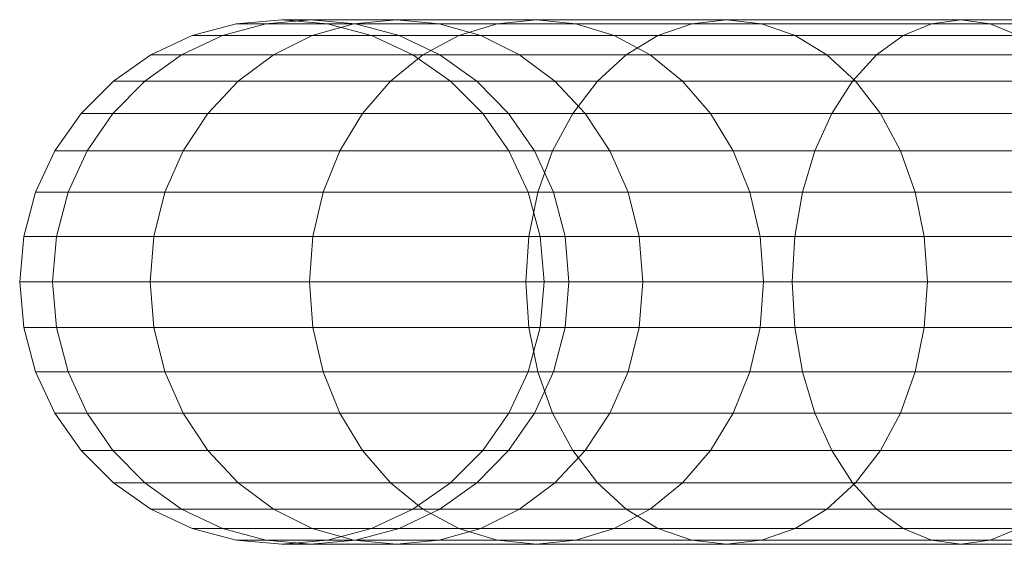
# Model space of a CAD drawing. Units: metres. Extents: x -0.4 to 9.9, y -9.8 to -3.8.
# Drawn here: x -0.4 to -0.4, y -6.1 to -6.1 of the extents above; entities that cross this region are included whole.
import ezdxf

# ---------------------------------------------------------------- set-up
doc = ezdxf.new("R2010")
doc.units = ezdxf.units.M
doc.linetypes.add('AUSGEZOGEN', pattern=[0])
doc.layers.add('Standard', color=7, linetype='AUSGEZOGEN', lineweight=13)
doc.layers.add('Vermassung Schnitte', color=7, linetype='AUSGEZOGEN', lineweight=25)

# ---------------------------------------------------------------- blocks, each defined once
blk = doc.blocks.new('Lichtschacht_$F1')
at = {"layer": 'Standard', "color": 7, "linetype": 'AUSGEZOGEN', "lineweight": 13, "transparency": 33554687}
for p, q in [((-0.116695, -0.511061), (-0.116, -0.511)), ((-0.116243, -0.511061), (-0.115559, -0.511)), ((-0.116243, -0.511061), (-0.115559, -0.511)), ((-0.115559, -0.511), (-0.116, -0.511)), ((-0.116, -0.511), (-0.115305, -0.511061)), ((-0.116, -0.511), (-0.115559, -0.511)), ((-0.114251, -0.511), (-0.115559, -0.511)), ((-0.115559, -0.511), (-0.114875, -0.511061)), ((-0.115559, -0.511), (-0.114875, -0.511061)), ((-0.115559, -0.511), (-0.114251, -0.511)), ((-0.114904, -0.511061), (-0.114251, -0.511)), ((-0.114904, -0.511061), (-0.114251, -0.511)), ((-0.112115, -0.511), (-0.114251, -0.511)), ((-0.114251, -0.511), (-0.113598, -0.511061)), ((-0.114251, -0.511), (-0.113598, -0.511061)), ((-0.114251, -0.511), (-0.112115, -0.511)), ((-0.112716, -0.511061), (-0.112115, -0.511)), ((-0.112716, -0.511061), (-0.112115, -0.511)), ((-0.109215, -0.511), (-0.112115, -0.511)), ((-0.112115, -0.511), (-0.111513, -0.511061)), ((-0.112115, -0.511), (-0.111513, -0.511061)), ((-0.112115, -0.511), (-0.109215, -0.511)), ((-0.109747, -0.511061), (-0.109215, -0.511)), ((-0.109747, -0.511061), (-0.109215, -0.511)), ((-0.105641, -0.511), (-0.109215, -0.511)), ((-0.109215, -0.511), (-0.108683, -0.511061)), ((-0.109215, -0.511), (-0.108683, -0.511061)), ((-0.109215, -0.511), (-0.105641, -0.511)), ((-0.106087, -0.511061), (-0.105641, -0.511)), ((-0.106087, -0.511061), (-0.105641, -0.511)), ((-0.1015, -0.511), (-0.105641, -0.511)), ((-0.105641, -0.511), (-0.105194, -0.511061)), ((-0.105641, -0.511), (-0.105194, -0.511061)), ((-0.105641, -0.511), (-0.1015, -0.511)), ((-0.117368, -0.511241), (-0.116695, -0.511061)), ((-0.116907, -0.511241), (-0.116243, -0.511061)), ((-0.116907, -0.511241), (-0.116243, -0.511061)), ((-0.116243, -0.511061), (-0.116695, -0.511061)), ((-0.116695, -0.511061), (-0.116243, -0.511061)), ((-0.114904, -0.511061), (-0.116243, -0.511061)), ((-0.116243, -0.511061), (-0.114904, -0.511061)), ((-0.115537, -0.511241), (-0.114904, -0.511061)), ((-0.115537, -0.511241), (-0.114904, -0.511061)), ((-0.114875, -0.511061), (-0.115305, -0.511061)), ((-0.115305, -0.511061), (-0.114632, -0.511241)), ((-0.115305, -0.511061), (-0.114875, -0.511061)), ((-0.112716, -0.511061), (-0.114904, -0.511061)), ((-0.114904, -0.511061), (-0.112716, -0.511061)), ((-0.113598, -0.511061), (-0.114875, -0.511061)), ((-0.114875, -0.511061), (-0.114212, -0.511241)), ((-0.114875, -0.511061), (-0.114212, -0.511241)), ((-0.114875, -0.511061), (-0.113598, -0.511061)), ((-0.111513, -0.511061), (-0.113598, -0.511061)), ((-0.113598, -0.511061), (-0.112966, -0.511241)), ((-0.113598, -0.511061), (-0.112966, -0.511241)), ((-0.113598, -0.511061), (-0.111513, -0.511061)), ((-0.1133, -0.511241), (-0.112716, -0.511061)), ((-0.1133, -0.511241), (-0.112716, -0.511061)), ((-0.109747, -0.511061), (-0.112716, -0.511061)), ((-0.112716, -0.511061), (-0.109747, -0.511061)), ((-0.108683, -0.511061), (-0.111513, -0.511061)), ((-0.111513, -0.511061), (-0.11093, -0.511241)), ((-0.111513, -0.511061), (-0.11093, -0.511241)), ((-0.111513, -0.511061), (-0.108683, -0.511061)), ((-0.110263, -0.511241), (-0.109747, -0.511061)), ((-0.110263, -0.511241), (-0.109747, -0.511061)), ((-0.106087, -0.511061), (-0.109747, -0.511061)), ((-0.109747, -0.511061), (-0.106087, -0.511061)), ((-0.105194, -0.511061), (-0.108683, -0.511061)), ((-0.108683, -0.511061), (-0.108167, -0.511241)), ((-0.108683, -0.511061), (-0.108167, -0.511241)), ((-0.108683, -0.511061), (-0.105194, -0.511061)), ((-0.10652, -0.511241), (-0.106087, -0.511061)), ((-0.10652, -0.511241), (-0.106087, -0.511061)), ((-0.101847, -0.511061), (-0.106087, -0.511061)), ((-0.106087, -0.511061), (-0.101847, -0.511061)), ((-0.101153, -0.511061), (-0.105194, -0.511061)), ((-0.105194, -0.511061), (-0.104761, -0.511241)), ((-0.105194, -0.511061), (-0.104761, -0.511241)), ((-0.105194, -0.511061), (-0.101153, -0.511061)), ((-0.118, -0.511536), (-0.117368, -0.511241)), ((-0.117529, -0.511536), (-0.116907, -0.511241)), ((-0.117529, -0.511536), (-0.116907, -0.511241)), ((-0.116907, -0.511241), (-0.117368, -0.511241)), ((-0.117368, -0.511241), (-0.116907, -0.511241)), ((-0.115537, -0.511241), (-0.116907, -0.511241)), ((-0.116907, -0.511241), (-0.115537, -0.511241)), ((-0.11613, -0.511536), (-0.115537, -0.511241)), ((-0.11613, -0.511536), (-0.115537, -0.511241)), ((-0.1133, -0.511241), (-0.115537, -0.511241)), ((-0.115537, -0.511241), (-0.1133, -0.511241)), ((-0.114212, -0.511241), (-0.114632, -0.511241)), ((-0.114632, -0.511241), (-0.114, -0.511536)), ((-0.114632, -0.511241), (-0.114212, -0.511241)), ((-0.112966, -0.511241), (-0.114212, -0.511241)), ((-0.114212, -0.511241), (-0.11359, -0.511536)), ((-0.114212, -0.511241), (-0.11359, -0.511536)), ((-0.114212, -0.511241), (-0.112966, -0.511241)), ((-0.113847, -0.511536), (-0.1133, -0.511241)), ((-0.113847, -0.511536), (-0.1133, -0.511241)), ((-0.110263, -0.511241), (-0.1133, -0.511241)), ((-0.1133, -0.511241), (-0.110263, -0.511241)), ((-0.11093, -0.511241), (-0.112966, -0.511241)), ((-0.112966, -0.511241), (-0.112372, -0.511536)), ((-0.112966, -0.511241), (-0.112372, -0.511536)), ((-0.112966, -0.511241), (-0.11093, -0.511241)), ((-0.108167, -0.511241), (-0.11093, -0.511241)), ((-0.11093, -0.511241), (-0.110383, -0.511536)), ((-0.11093, -0.511241), (-0.110383, -0.511536)), ((-0.11093, -0.511241), (-0.108167, -0.511241)), ((-0.110747, -0.511536), (-0.110263, -0.511241)), ((-0.110747, -0.511536), (-0.110263, -0.511241)), ((-0.10652, -0.511241), (-0.110263, -0.511241)), ((-0.110263, -0.511241), (-0.10652, -0.511241)), ((-0.104761, -0.511241), (-0.108167, -0.511241)), ((-0.108167, -0.511241), (-0.107683, -0.511536)), ((-0.108167, -0.511241), (-0.107683, -0.511536)), ((-0.108167, -0.511241), (-0.104761, -0.511241)), ((-0.106926, -0.511536), (-0.10652, -0.511241)), ((-0.106926, -0.511536), (-0.10652, -0.511241)), ((-0.102184, -0.511241), (-0.10652, -0.511241)), ((-0.10652, -0.511241), (-0.102184, -0.511241)), ((-0.118571, -0.511936), (-0.118, -0.511536)), ((-0.118092, -0.511936), (-0.117529, -0.511536)), ((-0.118092, -0.511936), (-0.117529, -0.511536)), ((-0.117529, -0.511536), (-0.118, -0.511536)), ((-0.118, -0.511536), (-0.117529, -0.511536)), ((-0.11613, -0.511536), (-0.117529, -0.511536)), ((-0.117529, -0.511536), (-0.11613, -0.511536)), ((-0.116667, -0.511936), (-0.11613, -0.511536)), ((-0.116667, -0.511936), (-0.11613, -0.511536)), ((-0.113847, -0.511536), (-0.11613, -0.511536)), ((-0.11613, -0.511536), (-0.113847, -0.511536)), ((-0.114341, -0.511936), (-0.113847, -0.511536)), ((-0.114341, -0.511936), (-0.113847, -0.511536)), ((-0.11359, -0.511536), (-0.114, -0.511536)), ((-0.114, -0.511536), (-0.113429, -0.511936)), ((-0.114, -0.511536), (-0.11359, -0.511536)), ((-0.110747, -0.511536), (-0.113847, -0.511536)), ((-0.113847, -0.511536), (-0.110747, -0.511536)), ((-0.112372, -0.511536), (-0.11359, -0.511536)), ((-0.11359, -0.511536), (-0.113027, -0.511936)), ((-0.11359, -0.511536), (-0.113027, -0.511936)), ((-0.11359, -0.511536), (-0.112372, -0.511536)), ((-0.110383, -0.511536), (-0.112372, -0.511536)), ((-0.112372, -0.511536), (-0.111835, -0.511936)), ((-0.112372, -0.511536), (-0.111835, -0.511936)), ((-0.112372, -0.511536), (-0.110383, -0.511536)), ((-0.111185, -0.511936), (-0.110747, -0.511536)), ((-0.111185, -0.511936), (-0.110747, -0.511536)), ((-0.106926, -0.511536), (-0.110747, -0.511536)), ((-0.110747, -0.511536), (-0.106926, -0.511536)), ((-0.107683, -0.511536), (-0.110383, -0.511536)), ((-0.110383, -0.511536), (-0.109888, -0.511936)), ((-0.110383, -0.511536), (-0.109888, -0.511936)), ((-0.110383, -0.511536), (-0.107683, -0.511536)), ((-0.104355, -0.511536), (-0.107683, -0.511536)), ((-0.107683, -0.511536), (-0.107246, -0.511936)), ((-0.107683, -0.511536), (-0.107246, -0.511936)), ((-0.107683, -0.511536), (-0.104355, -0.511536)), ((-0.107294, -0.511936), (-0.106926, -0.511536)), ((-0.107294, -0.511936), (-0.106926, -0.511536)), ((-0.1025, -0.511536), (-0.106926, -0.511536)), ((-0.106926, -0.511536), (-0.1025, -0.511536)), ((-0.119064, -0.512429), (-0.118571, -0.511936)), ((-0.118577, -0.512429), (-0.118092, -0.511936)), ((-0.118577, -0.512429), (-0.118092, -0.511936)), ((-0.118092, -0.511936), (-0.118571, -0.511936)), ((-0.118571, -0.511936), (-0.118092, -0.511936)), ((-0.116667, -0.511936), (-0.118092, -0.511936)), ((-0.118092, -0.511936), (-0.116667, -0.511936)), ((-0.11713, -0.512429), (-0.116667, -0.511936)), ((-0.11713, -0.512429), (-0.116667, -0.511936)), ((-0.114341, -0.511936), (-0.116667, -0.511936)), ((-0.116667, -0.511936), (-0.114341, -0.511936)), ((-0.114768, -0.512429), (-0.114341, -0.511936)), ((-0.114768, -0.512429), (-0.114341, -0.511936)), ((-0.111185, -0.511936), (-0.114341, -0.511936)), ((-0.114341, -0.511936), (-0.111185, -0.511936)), ((-0.113027, -0.511936), (-0.113429, -0.511936)), ((-0.113429, -0.511936), (-0.112936, -0.512429)), ((-0.113429, -0.511936), (-0.113027, -0.511936)), ((-0.111835, -0.511936), (-0.113027, -0.511936)), ((-0.113027, -0.511936), (-0.112542, -0.512429)), ((-0.113027, -0.511936), (-0.112542, -0.512429)), ((-0.113027, -0.511936), (-0.111835, -0.511936)), ((-0.109888, -0.511936), (-0.111835, -0.511936)), ((-0.111835, -0.511936), (-0.111372, -0.512429)), ((-0.111835, -0.511936), (-0.111372, -0.512429)), ((-0.111835, -0.511936), (-0.109888, -0.511936)), ((-0.111563, -0.512429), (-0.111185, -0.511936)), ((-0.111563, -0.512429), (-0.111185, -0.511936)), ((-0.107294, -0.511936), (-0.111185, -0.511936)), ((-0.111185, -0.511936), (-0.107294, -0.511936)), ((-0.107246, -0.511936), (-0.109888, -0.511936)), ((-0.109888, -0.511936), (-0.109461, -0.512429)), ((-0.109888, -0.511936), (-0.109461, -0.512429)), ((-0.109888, -0.511936), (-0.107246, -0.511936)), ((-0.10761, -0.512429), (-0.107294, -0.511936)), ((-0.10761, -0.512429), (-0.107294, -0.511936)), ((-0.102786, -0.511936), (-0.107294, -0.511936)), ((-0.107294, -0.511936), (-0.102786, -0.511936)), ((-0.103988, -0.511936), (-0.107246, -0.511936)), ((-0.107246, -0.511936), (-0.106868, -0.512429)), ((-0.107246, -0.511936), (-0.106868, -0.512429)), ((-0.107246, -0.511936), (-0.103988, -0.511936)), ((-0.119464, -0.513), (-0.119064, -0.512429)), ((-0.118577, -0.512429), (-0.119064, -0.512429)), ((-0.119064, -0.512429), (-0.118577, -0.512429)), ((-0.118971, -0.513), (-0.118577, -0.512429)), ((-0.118971, -0.513), (-0.118577, -0.512429)), ((-0.11713, -0.512429), (-0.118577, -0.512429)), ((-0.118577, -0.512429), (-0.11713, -0.512429)), ((-0.117506, -0.513), (-0.11713, -0.512429)), ((-0.117506, -0.513), (-0.11713, -0.512429)), ((-0.114768, -0.512429), (-0.11713, -0.512429)), ((-0.11713, -0.512429), (-0.114768, -0.512429)), ((-0.115115, -0.513), (-0.114768, -0.512429)), ((-0.115115, -0.513), (-0.114768, -0.512429)), ((-0.111563, -0.512429), (-0.114768, -0.512429)), ((-0.114768, -0.512429), (-0.111563, -0.512429)), ((-0.112542, -0.512429), (-0.112936, -0.512429)), ((-0.112936, -0.512429), (-0.112536, -0.513)), ((-0.112936, -0.512429), (-0.112542, -0.512429)), ((-0.111372, -0.512429), (-0.112542, -0.512429)), ((-0.112542, -0.512429), (-0.112148, -0.513)), ((-0.112542, -0.512429), (-0.112148, -0.513)), ((-0.112542, -0.512429), (-0.111372, -0.512429)), ((-0.111869, -0.513), (-0.111563, -0.512429)), ((-0.111869, -0.513), (-0.111563, -0.512429)), ((-0.10761, -0.512429), (-0.111563, -0.512429)), ((-0.111563, -0.512429), (-0.10761, -0.512429)), ((-0.109461, -0.512429), (-0.111372, -0.512429)), ((-0.111372, -0.512429), (-0.110996, -0.513)), ((-0.111372, -0.512429), (-0.110996, -0.513)), ((-0.111372, -0.512429), (-0.109461, -0.512429)), ((-0.106868, -0.512429), (-0.109461, -0.512429)), ((-0.109461, -0.512429), (-0.109115, -0.513)), ((-0.109461, -0.512429), (-0.109115, -0.513)), ((-0.109461, -0.512429), (-0.106868, -0.512429)), ((-0.107868, -0.513), (-0.10761, -0.512429)), ((-0.107868, -0.513), (-0.10761, -0.512429)), ((-0.103032, -0.512429), (-0.10761, -0.512429)), ((-0.10761, -0.512429), (-0.103032, -0.512429)), ((-0.103671, -0.512429), (-0.106868, -0.512429)), ((-0.106868, -0.512429), (-0.106562, -0.513)), ((-0.106868, -0.512429), (-0.106562, -0.513)), ((-0.106868, -0.512429), (-0.103671, -0.512429)), ((-0.119759, -0.513632), (-0.119464, -0.513)), ((-0.118971, -0.513), (-0.119464, -0.513)), ((-0.119464, -0.513), (-0.118971, -0.513)), ((-0.119261, -0.513632), (-0.118971, -0.513)), ((-0.119261, -0.513632), (-0.118971, -0.513)), ((-0.117506, -0.513), (-0.118971, -0.513)), ((-0.118971, -0.513), (-0.117506, -0.513)), ((-0.117783, -0.513632), (-0.117506, -0.513)), ((-0.117783, -0.513632), (-0.117506, -0.513)), ((-0.115115, -0.513), (-0.117506, -0.513)), ((-0.117506, -0.513), (-0.115115, -0.513)), ((-0.11537, -0.513632), (-0.115115, -0.513)), ((-0.11537, -0.513632), (-0.115115, -0.513)), ((-0.111869, -0.513), (-0.115115, -0.513)), ((-0.115115, -0.513), (-0.111869, -0.513)), ((-0.112148, -0.513), (-0.112536, -0.513)), ((-0.112536, -0.513), (-0.112241, -0.513632)), ((-0.112536, -0.513), (-0.112148, -0.513)), ((-0.110996, -0.513), (-0.112148, -0.513)), ((-0.112148, -0.513), (-0.111858, -0.513632)), ((-0.112148, -0.513), (-0.111858, -0.513632)), ((-0.112148, -0.513), (-0.110996, -0.513)), ((-0.112095, -0.513632), (-0.111869, -0.513)), ((-0.112095, -0.513632), (-0.111869, -0.513)), ((-0.107868, -0.513), (-0.111869, -0.513)), ((-0.111869, -0.513), (-0.107868, -0.513)), ((-0.109115, -0.513), (-0.110996, -0.513)), ((-0.110996, -0.513), (-0.110719, -0.513632)), ((-0.110996, -0.513), (-0.110719, -0.513632)), ((-0.110996, -0.513), (-0.109115, -0.513)), ((-0.106562, -0.513), (-0.109115, -0.513)), ((-0.109115, -0.513), (-0.10886, -0.513632)), ((-0.109115, -0.513), (-0.10886, -0.513632)), ((-0.109115, -0.513), (-0.106562, -0.513)), ((-0.108057, -0.513632), (-0.107868, -0.513)), ((-0.108057, -0.513632), (-0.107868, -0.513)), ((-0.103232, -0.513), (-0.107868, -0.513)), ((-0.107868, -0.513), (-0.103232, -0.513)), ((-0.103414, -0.513), (-0.106562, -0.513)), ((-0.106562, -0.513), (-0.106336, -0.513632)), ((-0.106562, -0.513), (-0.106336, -0.513632)), ((-0.106562, -0.513), (-0.103414, -0.513)), ((-0.119939, -0.514305), (-0.119759, -0.513632)), ((-0.119261, -0.513632), (-0.119759, -0.513632)), ((-0.119759, -0.513632), (-0.119261, -0.513632)), ((-0.119439, -0.514305), (-0.119261, -0.513632)), ((-0.119439, -0.514305), (-0.119261, -0.513632)), ((-0.117783, -0.513632), (-0.119261, -0.513632)), ((-0.119261, -0.513632), (-0.117783, -0.513632)), ((-0.117953, -0.514305), (-0.117783, -0.513632)), ((-0.117953, -0.514305), (-0.117783, -0.513632)), ((-0.11537, -0.513632), (-0.117783, -0.513632)), ((-0.117783, -0.513632), (-0.11537, -0.513632)), ((-0.115526, -0.514305), (-0.11537, -0.513632)), ((-0.115526, -0.514305), (-0.11537, -0.513632)), ((-0.112095, -0.513632), (-0.11537, -0.513632)), ((-0.11537, -0.513632), (-0.112095, -0.513632)), ((-0.111858, -0.513632), (-0.112241, -0.513632)), ((-0.112241, -0.513632), (-0.112061, -0.514305)), ((-0.112241, -0.513632), (-0.111858, -0.513632)), ((-0.112233, -0.514305), (-0.112095, -0.513632)), ((-0.112233, -0.514305), (-0.112095, -0.513632)), ((-0.108057, -0.513632), (-0.112095, -0.513632)), ((-0.112095, -0.513632), (-0.108057, -0.513632)), ((-0.110719, -0.513632), (-0.111858, -0.513632)), ((-0.111858, -0.513632), (-0.11168, -0.514305)), ((-0.111858, -0.513632), (-0.11168, -0.514305)), ((-0.111858, -0.513632), (-0.110719, -0.513632)), ((-0.10886, -0.513632), (-0.110719, -0.513632)), ((-0.110719, -0.513632), (-0.110549, -0.514305)), ((-0.110719, -0.513632), (-0.110549, -0.514305)), ((-0.110719, -0.513632), (-0.10886, -0.513632)), ((-0.106336, -0.513632), (-0.10886, -0.513632)), ((-0.10886, -0.513632), (-0.108703, -0.514305)), ((-0.10886, -0.513632), (-0.108703, -0.514305)), ((-0.10886, -0.513632), (-0.106336, -0.513632)), ((-0.108173, -0.514305), (-0.108057, -0.513632)), ((-0.108173, -0.514305), (-0.108057, -0.513632)), ((-0.103379, -0.513632), (-0.108057, -0.513632)), ((-0.108057, -0.513632), (-0.103379, -0.513632)), ((-0.103225, -0.513632), (-0.106336, -0.513632)), ((-0.106336, -0.513632), (-0.106198, -0.514305)), ((-0.106336, -0.513632), (-0.106198, -0.514305)), ((-0.106336, -0.513632), (-0.103225, -0.513632)), ((-0.12, -0.515), (-0.119939, -0.514305)), ((-0.119439, -0.514305), (-0.119939, -0.514305)), ((-0.119939, -0.514305), (-0.119439, -0.514305)), ((-0.119499, -0.515), (-0.119439, -0.514305)), ((-0.119499, -0.515), (-0.119439, -0.514305)), ((-0.117953, -0.514305), (-0.119439, -0.514305)), ((-0.119439, -0.514305), (-0.117953, -0.514305)), ((-0.11801, -0.515), (-0.117953, -0.514305)), ((-0.11801, -0.515), (-0.117953, -0.514305)), ((-0.115526, -0.514305), (-0.117953, -0.514305)), ((-0.117953, -0.514305), (-0.115526, -0.514305)), ((-0.115579, -0.515), (-0.115526, -0.514305)), ((-0.115579, -0.515), (-0.115526, -0.514305)), ((-0.112233, -0.514305), (-0.115526, -0.514305)), ((-0.115526, -0.514305), (-0.112233, -0.514305)), ((-0.112279, -0.515), (-0.112233, -0.514305)), ((-0.112279, -0.515), (-0.112233, -0.514305)), ((-0.108173, -0.514305), (-0.112233, -0.514305)), ((-0.112233, -0.514305), (-0.108173, -0.514305)), ((-0.11168, -0.514305), (-0.112061, -0.514305)), ((-0.112061, -0.514305), (-0.112, -0.515)), ((-0.112061, -0.514305), (-0.11168, -0.514305)), ((-0.110549, -0.514305), (-0.11168, -0.514305)), ((-0.11168, -0.514305), (-0.11162, -0.515)), ((-0.11168, -0.514305), (-0.11162, -0.515)), ((-0.11168, -0.514305), (-0.110549, -0.514305)), ((-0.108703, -0.514305), (-0.110549, -0.514305)), ((-0.110549, -0.514305), (-0.110492, -0.515)), ((-0.110549, -0.514305), (-0.110492, -0.515)), ((-0.110549, -0.514305), (-0.108703, -0.514305)), ((-0.106198, -0.514305), (-0.108703, -0.514305)), ((-0.108703, -0.514305), (-0.108651, -0.515)), ((-0.108703, -0.514305), (-0.108651, -0.515)), ((-0.108703, -0.514305), (-0.106198, -0.514305)), ((-0.108212, -0.515), (-0.108173, -0.514305)), ((-0.108212, -0.515), (-0.108173, -0.514305)), ((-0.10347, -0.514305), (-0.108173, -0.514305)), ((-0.108173, -0.514305), (-0.10347, -0.514305)), ((-0.103109, -0.514305), (-0.106198, -0.514305)), ((-0.106198, -0.514305), (-0.106151, -0.515)), ((-0.106198, -0.514305), (-0.106151, -0.515)), ((-0.106198, -0.514305), (-0.103109, -0.514305)), ((-0.119499, -0.515), (-0.12, -0.515)), ((-0.119939, -0.515695), (-0.12, -0.515)), ((-0.12, -0.515), (-0.119499, -0.515)), ((-0.11801, -0.515), (-0.119499, -0.515)), ((-0.119439, -0.515695), (-0.119499, -0.515)), ((-0.119439, -0.515695), (-0.119499, -0.515)), ((-0.119499, -0.515), (-0.11801, -0.515)), ((-0.115579, -0.515), (-0.11801, -0.515)), ((-0.117953, -0.515695), (-0.11801, -0.515)), ((-0.117953, -0.515695), (-0.11801, -0.515)), ((-0.11801, -0.515), (-0.115579, -0.515)), ((-0.112279, -0.515), (-0.115579, -0.515)), ((-0.115526, -0.515695), (-0.115579, -0.515)), ((-0.115526, -0.515695), (-0.115579, -0.515)), ((-0.115579, -0.515), (-0.112279, -0.515)), ((-0.108212, -0.515), (-0.112279, -0.515)), ((-0.112233, -0.515695), (-0.112279, -0.515)), ((-0.112233, -0.515695), (-0.112279, -0.515)), ((-0.112279, -0.515), (-0.108212, -0.515)), ((-0.112, -0.515), (-0.112061, -0.515695)), ((-0.11162, -0.515), (-0.112, -0.515)), ((-0.112, -0.515), (-0.11162, -0.515)), ((-0.11162, -0.515), (-0.11168, -0.515695)), ((-0.11162, -0.515), (-0.11168, -0.515695)), ((-0.110492, -0.515), (-0.11162, -0.515)), ((-0.11162, -0.515), (-0.110492, -0.515)), ((-0.110492, -0.515), (-0.110549, -0.515695)), ((-0.110492, -0.515), (-0.110549, -0.515695)), ((-0.108651, -0.515), (-0.110492, -0.515)), ((-0.110492, -0.515), (-0.108651, -0.515)), ((-0.108651, -0.515), (-0.108703, -0.515695)), ((-0.108651, -0.515), (-0.108703, -0.515695)), ((-0.106151, -0.515), (-0.108651, -0.515)), ((-0.108651, -0.515), (-0.106151, -0.515)), ((-0.1035, -0.515), (-0.108212, -0.515)), ((-0.108173, -0.515695), (-0.108212, -0.515)), ((-0.108173, -0.515695), (-0.108212, -0.515)), ((-0.108212, -0.515), (-0.1035, -0.515)), ((-0.106151, -0.515), (-0.106198, -0.515695)), ((-0.106151, -0.515), (-0.106198, -0.515695)), ((-0.10307, -0.515), (-0.106151, -0.515)), ((-0.106151, -0.515), (-0.10307, -0.515)), ((-0.119439, -0.515695), (-0.119939, -0.515695)), ((-0.119759, -0.516368), (-0.119939, -0.515695)), ((-0.119939, -0.515695), (-0.119439, -0.515695)), ((-0.117953, -0.515695), (-0.119439, -0.515695)), ((-0.119261, -0.516368), (-0.119439, -0.515695)), ((-0.119261, -0.516368), (-0.119439, -0.515695)), ((-0.119439, -0.515695), (-0.117953, -0.515695)), ((-0.115526, -0.515695), (-0.117953, -0.515695)), ((-0.117783, -0.516368), (-0.117953, -0.515695)), ((-0.117783, -0.516368), (-0.117953, -0.515695)), ((-0.117953, -0.515695), (-0.115526, -0.515695)), ((-0.112233, -0.515695), (-0.115526, -0.515695)), ((-0.11537, -0.516368), (-0.115526, -0.515695)), ((-0.11537, -0.516368), (-0.115526, -0.515695)), ((-0.115526, -0.515695), (-0.112233, -0.515695)), ((-0.112061, -0.515695), (-0.112241, -0.516368)), ((-0.108173, -0.515695), (-0.112233, -0.515695)), ((-0.112095, -0.516368), (-0.112233, -0.515695)), ((-0.112095, -0.516368), (-0.112233, -0.515695)), ((-0.112233, -0.515695), (-0.108173, -0.515695)), ((-0.11168, -0.515695), (-0.112061, -0.515695)), ((-0.112061, -0.515695), (-0.11168, -0.515695)), ((-0.11168, -0.515695), (-0.111858, -0.516368)), ((-0.11168, -0.515695), (-0.111858, -0.516368)), ((-0.110549, -0.515695), (-0.11168, -0.515695)), ((-0.11168, -0.515695), (-0.110549, -0.515695)), ((-0.110549, -0.515695), (-0.110719, -0.516368)), ((-0.110549, -0.515695), (-0.110719, -0.516368)), ((-0.108703, -0.515695), (-0.110549, -0.515695)), ((-0.110549, -0.515695), (-0.108703, -0.515695)), ((-0.108703, -0.515695), (-0.10886, -0.516368)), ((-0.108703, -0.515695), (-0.10886, -0.516368)), ((-0.106198, -0.515695), (-0.108703, -0.515695)), ((-0.108703, -0.515695), (-0.106198, -0.515695)), ((-0.10347, -0.515695), (-0.108173, -0.515695)), ((-0.108057, -0.516368), (-0.108173, -0.515695)), ((-0.108057, -0.516368), (-0.108173, -0.515695)), ((-0.108173, -0.515695), (-0.10347, -0.515695)), ((-0.106198, -0.515695), (-0.106336, -0.516368)), ((-0.106198, -0.515695), (-0.106336, -0.516368)), ((-0.103109, -0.515695), (-0.106198, -0.515695)), ((-0.106198, -0.515695), (-0.103109, -0.515695)), ((-0.119261, -0.516368), (-0.119759, -0.516368)), ((-0.119464, -0.517), (-0.119759, -0.516368)), ((-0.119759, -0.516368), (-0.119261, -0.516368)), ((-0.117783, -0.516368), (-0.119261, -0.516368)), ((-0.118971, -0.517), (-0.119261, -0.516368)), ((-0.118971, -0.517), (-0.119261, -0.516368)), ((-0.119261, -0.516368), (-0.117783, -0.516368)), ((-0.11537, -0.516368), (-0.117783, -0.516368)), ((-0.117506, -0.517), (-0.117783, -0.516368)), ((-0.117506, -0.517), (-0.117783, -0.516368)), ((-0.117783, -0.516368), (-0.11537, -0.516368)), ((-0.112095, -0.516368), (-0.11537, -0.516368)), ((-0.115115, -0.517), (-0.11537, -0.516368)), ((-0.115115, -0.517), (-0.11537, -0.516368)), ((-0.11537, -0.516368), (-0.112095, -0.516368)), ((-0.112241, -0.516368), (-0.112536, -0.517)), ((-0.111858, -0.516368), (-0.112241, -0.516368)), ((-0.112241, -0.516368), (-0.111858, -0.516368)), ((-0.111858, -0.516368), (-0.112148, -0.517)), ((-0.111858, -0.516368), (-0.112148, -0.517)), ((-0.108057, -0.516368), (-0.112095, -0.516368)), ((-0.111869, -0.517), (-0.112095, -0.516368)), ((-0.111869, -0.517), (-0.112095, -0.516368)), ((-0.112095, -0.516368), (-0.108057, -0.516368)), ((-0.110719, -0.516368), (-0.111858, -0.516368)), ((-0.111858, -0.516368), (-0.110719, -0.516368)), ((-0.110719, -0.516368), (-0.110996, -0.517)), ((-0.110719, -0.516368), (-0.110996, -0.517)), ((-0.10886, -0.516368), (-0.110719, -0.516368)), ((-0.110719, -0.516368), (-0.10886, -0.516368)), ((-0.10886, -0.516368), (-0.109115, -0.517)), ((-0.10886, -0.516368), (-0.109115, -0.517)), ((-0.106336, -0.516368), (-0.10886, -0.516368)), ((-0.10886, -0.516368), (-0.106336, -0.516368)), ((-0.103379, -0.516368), (-0.108057, -0.516368)), ((-0.107868, -0.517), (-0.108057, -0.516368)), ((-0.107868, -0.517), (-0.108057, -0.516368)), ((-0.108057, -0.516368), (-0.103379, -0.516368)), ((-0.106336, -0.516368), (-0.106562, -0.517)), ((-0.106336, -0.516368), (-0.106562, -0.517)), ((-0.103225, -0.516368), (-0.106336, -0.516368)), ((-0.106336, -0.516368), (-0.103225, -0.516368)), ((-0.118971, -0.517), (-0.119464, -0.517)), ((-0.119064, -0.517571), (-0.119464, -0.517)), ((-0.119464, -0.517), (-0.118971, -0.517)), ((-0.117506, -0.517), (-0.118971, -0.517)), ((-0.118577, -0.517571), (-0.118971, -0.517)), ((-0.118577, -0.517571), (-0.118971, -0.517)), ((-0.118971, -0.517), (-0.117506, -0.517)), ((-0.115115, -0.517), (-0.117506, -0.517)), ((-0.11713, -0.517571), (-0.117506, -0.517)), ((-0.11713, -0.517571), (-0.117506, -0.517)), ((-0.117506, -0.517), (-0.115115, -0.517)), ((-0.111869, -0.517), (-0.115115, -0.517)), ((-0.114768, -0.517571), (-0.115115, -0.517)), ((-0.114768, -0.517571), (-0.115115, -0.517)), ((-0.115115, -0.517), (-0.111869, -0.517)), ((-0.112536, -0.517), (-0.112936, -0.517571)), ((-0.112148, -0.517), (-0.112542, -0.517571)), ((-0.112148, -0.517), (-0.112542, -0.517571)), ((-0.112148, -0.517), (-0.112536, -0.517)), ((-0.112536, -0.517), (-0.112148, -0.517)), ((-0.110996, -0.517), (-0.112148, -0.517)), ((-0.112148, -0.517), (-0.110996, -0.517)), ((-0.107868, -0.517), (-0.111869, -0.517)), ((-0.111563, -0.517571), (-0.111869, -0.517)), ((-0.111563, -0.517571), (-0.111869, -0.517)), ((-0.111869, -0.517), (-0.107868, -0.517)), ((-0.110996, -0.517), (-0.111372, -0.517571)), ((-0.110996, -0.517), (-0.111372, -0.517571)), ((-0.109115, -0.517), (-0.110996, -0.517)), ((-0.110996, -0.517), (-0.109115, -0.517)), ((-0.109115, -0.517), (-0.109461, -0.517571)), ((-0.109115, -0.517), (-0.109461, -0.517571)), ((-0.106562, -0.517), (-0.109115, -0.517)), ((-0.109115, -0.517), (-0.106562, -0.517)), ((-0.103232, -0.517), (-0.107868, -0.517)), ((-0.10761, -0.517571), (-0.107868, -0.517)), ((-0.10761, -0.517571), (-0.107868, -0.517)), ((-0.107868, -0.517), (-0.103232, -0.517)), ((-0.106562, -0.517), (-0.106868, -0.517571)), ((-0.106562, -0.517), (-0.106868, -0.517571)), ((-0.103414, -0.517), (-0.106562, -0.517)), ((-0.106562, -0.517), (-0.103414, -0.517)), ((-0.118577, -0.517571), (-0.119064, -0.517571)), ((-0.118571, -0.518064), (-0.119064, -0.517571)), ((-0.119064, -0.517571), (-0.118577, -0.517571)), ((-0.11713, -0.517571), (-0.118577, -0.517571)), ((-0.118092, -0.518064), (-0.118577, -0.517571)), ((-0.118092, -0.518064), (-0.118577, -0.517571)), ((-0.118577, -0.517571), (-0.11713, -0.517571)), ((-0.114768, -0.517571), (-0.11713, -0.517571)), ((-0.116667, -0.518064), (-0.11713, -0.517571)), ((-0.116667, -0.518064), (-0.11713, -0.517571)), ((-0.11713, -0.517571), (-0.114768, -0.517571)), ((-0.111563, -0.517571), (-0.114768, -0.517571)), ((-0.114341, -0.518064), (-0.114768, -0.517571)), ((-0.114341, -0.518064), (-0.114768, -0.517571)), ((-0.114768, -0.517571), (-0.111563, -0.517571)), ((-0.112936, -0.517571), (-0.113429, -0.518064)), ((-0.112542, -0.517571), (-0.113027, -0.518064)), ((-0.112542, -0.517571), (-0.113027, -0.518064)), ((-0.112542, -0.517571), (-0.112936, -0.517571)), ((-0.112936, -0.517571), (-0.112542, -0.517571)), ((-0.111372, -0.517571), (-0.112542, -0.517571)), ((-0.112542, -0.517571), (-0.111372, -0.517571)), ((-0.111372, -0.517571), (-0.111835, -0.518064)), ((-0.111372, -0.517571), (-0.111835, -0.518064)), ((-0.10761, -0.517571), (-0.111563, -0.517571)), ((-0.111185, -0.518064), (-0.111563, -0.517571)), ((-0.111185, -0.518064), (-0.111563, -0.517571)), ((-0.111563, -0.517571), (-0.10761, -0.517571)), ((-0.109461, -0.517571), (-0.111372, -0.517571)), ((-0.111372, -0.517571), (-0.109461, -0.517571)), ((-0.109461, -0.517571), (-0.109888, -0.518064)), ((-0.109461, -0.517571), (-0.109888, -0.518064)), ((-0.106868, -0.517571), (-0.109461, -0.517571)), ((-0.109461, -0.517571), (-0.106868, -0.517571)), ((-0.103032, -0.517571), (-0.10761, -0.517571)), ((-0.107294, -0.518064), (-0.10761, -0.517571)), ((-0.107294, -0.518064), (-0.10761, -0.517571)), ((-0.10761, -0.517571), (-0.103032, -0.517571)), ((-0.106868, -0.517571), (-0.107246, -0.518064)), ((-0.106868, -0.517571), (-0.107246, -0.518064)), ((-0.103671, -0.517571), (-0.106868, -0.517571)), ((-0.106868, -0.517571), (-0.103671, -0.517571)), ((-0.118092, -0.518064), (-0.118571, -0.518064)), ((-0.118, -0.518464), (-0.118571, -0.518064)), ((-0.118571, -0.518064), (-0.118092, -0.518064)), ((-0.116667, -0.518064), (-0.118092, -0.518064)), ((-0.117529, -0.518464), (-0.118092, -0.518064)), ((-0.117529, -0.518464), (-0.118092, -0.518064)), ((-0.118092, -0.518064), (-0.116667, -0.518064)), ((-0.114341, -0.518064), (-0.116667, -0.518064)), ((-0.11613, -0.518464), (-0.116667, -0.518064)), ((-0.11613, -0.518464), (-0.116667, -0.518064)), ((-0.116667, -0.518064), (-0.114341, -0.518064)), ((-0.111185, -0.518064), (-0.114341, -0.518064)), ((-0.113847, -0.518464), (-0.114341, -0.518064)), ((-0.113847, -0.518464), (-0.114341, -0.518064)), ((-0.114341, -0.518064), (-0.111185, -0.518064)), ((-0.113429, -0.518064), (-0.114, -0.518464)), ((-0.113027, -0.518064), (-0.11359, -0.518464)), ((-0.113027, -0.518064), (-0.11359, -0.518464)), ((-0.113027, -0.518064), (-0.113429, -0.518064)), ((-0.113429, -0.518064), (-0.113027, -0.518064)), ((-0.111835, -0.518064), (-0.113027, -0.518064)), ((-0.113027, -0.518064), (-0.111835, -0.518064)), ((-0.111835, -0.518064), (-0.112372, -0.518464)), ((-0.111835, -0.518064), (-0.112372, -0.518464)), ((-0.109888, -0.518064), (-0.111835, -0.518064)), ((-0.111835, -0.518064), (-0.109888, -0.518064)), ((-0.107294, -0.518064), (-0.111185, -0.518064)), ((-0.110747, -0.518464), (-0.111185, -0.518064)), ((-0.110747, -0.518464), (-0.111185, -0.518064)), ((-0.111185, -0.518064), (-0.107294, -0.518064)), ((-0.109888, -0.518064), (-0.110383, -0.518464)), ((-0.109888, -0.518064), (-0.110383, -0.518464)), ((-0.107246, -0.518064), (-0.109888, -0.518064)), ((-0.109888, -0.518064), (-0.107246, -0.518064)), ((-0.107246, -0.518064), (-0.107683, -0.518464)), ((-0.107246, -0.518064), (-0.107683, -0.518464)), ((-0.102786, -0.518064), (-0.107294, -0.518064)), ((-0.106926, -0.518464), (-0.107294, -0.518064)), ((-0.106926, -0.518464), (-0.107294, -0.518064)), ((-0.107294, -0.518064), (-0.102786, -0.518064)), ((-0.103988, -0.518064), (-0.107246, -0.518064)), ((-0.107246, -0.518064), (-0.103988, -0.518064)), ((-0.117529, -0.518464), (-0.118, -0.518464)), ((-0.117368, -0.518759), (-0.118, -0.518464)), ((-0.118, -0.518464), (-0.117529, -0.518464)), ((-0.11613, -0.518464), (-0.117529, -0.518464)), ((-0.116907, -0.518759), (-0.117529, -0.518464)), ((-0.116907, -0.518759), (-0.117529, -0.518464)), ((-0.117529, -0.518464), (-0.11613, -0.518464)), ((-0.113847, -0.518464), (-0.11613, -0.518464)), ((-0.115537, -0.518759), (-0.11613, -0.518464)), ((-0.115537, -0.518759), (-0.11613, -0.518464)), ((-0.11613, -0.518464), (-0.113847, -0.518464)), ((-0.114, -0.518464), (-0.114632, -0.518759)), ((-0.11359, -0.518464), (-0.114212, -0.518759)), ((-0.11359, -0.518464), (-0.114212, -0.518759)), ((-0.11359, -0.518464), (-0.114, -0.518464)), ((-0.114, -0.518464), (-0.11359, -0.518464)), ((-0.110747, -0.518464), (-0.113847, -0.518464)), ((-0.1133, -0.518759), (-0.113847, -0.518464)), ((-0.1133, -0.518759), (-0.113847, -0.518464)), ((-0.113847, -0.518464), (-0.110747, -0.518464)), ((-0.112372, -0.518464), (-0.11359, -0.518464)), ((-0.11359, -0.518464), (-0.112372, -0.518464)), ((-0.112372, -0.518464), (-0.112966, -0.518759)), ((-0.112372, -0.518464), (-0.112966, -0.518759)), ((-0.110383, -0.518464), (-0.112372, -0.518464)), ((-0.112372, -0.518464), (-0.110383, -0.518464)), ((-0.110383, -0.518464), (-0.11093, -0.518759)), ((-0.110383, -0.518464), (-0.11093, -0.518759)), ((-0.106926, -0.518464), (-0.110747, -0.518464)), ((-0.110263, -0.518759), (-0.110747, -0.518464)), ((-0.110263, -0.518759), (-0.110747, -0.518464)), ((-0.110747, -0.518464), (-0.106926, -0.518464)), ((-0.107683, -0.518464), (-0.110383, -0.518464)), ((-0.110383, -0.518464), (-0.107683, -0.518464)), ((-0.107683, -0.518464), (-0.108167, -0.518759)), ((-0.107683, -0.518464), (-0.108167, -0.518759)), ((-0.104355, -0.518464), (-0.107683, -0.518464)), ((-0.107683, -0.518464), (-0.104355, -0.518464)), ((-0.1025, -0.518464), (-0.106926, -0.518464)), ((-0.10652, -0.518759), (-0.106926, -0.518464)), ((-0.10652, -0.518759), (-0.106926, -0.518464)), ((-0.106926, -0.518464), (-0.1025, -0.518464)), ((-0.116907, -0.518759), (-0.117368, -0.518759)), ((-0.116695, -0.518939), (-0.117368, -0.518759)), ((-0.117368, -0.518759), (-0.116907, -0.518759)), ((-0.115537, -0.518759), (-0.116907, -0.518759)), ((-0.116243, -0.518939), (-0.116907, -0.518759)), ((-0.116243, -0.518939), (-0.116907, -0.518759)), ((-0.116907, -0.518759), (-0.115537, -0.518759)), ((-0.1133, -0.518759), (-0.115537, -0.518759)), ((-0.114904, -0.518939), (-0.115537, -0.518759)), ((-0.114904, -0.518939), (-0.115537, -0.518759)), ((-0.115537, -0.518759), (-0.1133, -0.518759)), ((-0.114632, -0.518759), (-0.115305, -0.518939)), ((-0.114212, -0.518759), (-0.114875, -0.518939)), ((-0.114212, -0.518759), (-0.114875, -0.518939)), ((-0.114212, -0.518759), (-0.114632, -0.518759)), ((-0.114632, -0.518759), (-0.114212, -0.518759)), ((-0.112966, -0.518759), (-0.114212, -0.518759)), ((-0.114212, -0.518759), (-0.112966, -0.518759)), ((-0.112966, -0.518759), (-0.113598, -0.518939)), ((-0.112966, -0.518759), (-0.113598, -0.518939)), ((-0.110263, -0.518759), (-0.1133, -0.518759)), ((-0.112716, -0.518939), (-0.1133, -0.518759)), ((-0.112716, -0.518939), (-0.1133, -0.518759)), ((-0.1133, -0.518759), (-0.110263, -0.518759)), ((-0.11093, -0.518759), (-0.112966, -0.518759)), ((-0.112966, -0.518759), (-0.11093, -0.518759)), ((-0.11093, -0.518759), (-0.111513, -0.518939)), ((-0.11093, -0.518759), (-0.111513, -0.518939)), ((-0.108167, -0.518759), (-0.11093, -0.518759)), ((-0.11093, -0.518759), (-0.108167, -0.518759)), ((-0.10652, -0.518759), (-0.110263, -0.518759)), ((-0.109747, -0.518939), (-0.110263, -0.518759)), ((-0.109747, -0.518939), (-0.110263, -0.518759)), ((-0.110263, -0.518759), (-0.10652, -0.518759)), ((-0.108167, -0.518759), (-0.108683, -0.518939)), ((-0.108167, -0.518759), (-0.108683, -0.518939)), ((-0.104761, -0.518759), (-0.108167, -0.518759)), ((-0.108167, -0.518759), (-0.104761, -0.518759)), ((-0.102184, -0.518759), (-0.10652, -0.518759)), ((-0.106087, -0.518939), (-0.10652, -0.518759)), ((-0.106087, -0.518939), (-0.10652, -0.518759)), ((-0.10652, -0.518759), (-0.102184, -0.518759)), ((-0.104761, -0.518759), (-0.105194, -0.518939)), ((-0.104761, -0.518759), (-0.105194, -0.518939)), ((-0.116243, -0.518939), (-0.116695, -0.518939)), ((-0.116, -0.519), (-0.116695, -0.518939)), ((-0.116695, -0.518939), (-0.116243, -0.518939)), ((-0.114904, -0.518939), (-0.116243, -0.518939)), ((-0.115559, -0.519), (-0.116243, -0.518939)), ((-0.115559, -0.519), (-0.116243, -0.518939)), ((-0.116243, -0.518939), (-0.114904, -0.518939)), ((-0.115305, -0.518939), (-0.116, -0.519)), ((-0.116, -0.519), (-0.115559, -0.519)), ((-0.115559, -0.519), (-0.116, -0.519)), ((-0.114875, -0.518939), (-0.115559, -0.519)), ((-0.114875, -0.518939), (-0.115559, -0.519)), ((-0.115559, -0.519), (-0.114251, -0.519)), ((-0.114251, -0.519), (-0.115559, -0.519)), ((-0.114875, -0.518939), (-0.115305, -0.518939)), ((-0.115305, -0.518939), (-0.114875, -0.518939)), ((-0.112716, -0.518939), (-0.114904, -0.518939)), ((-0.114251, -0.519), (-0.114904, -0.518939)), ((-0.114251, -0.519), (-0.114904, -0.518939)), ((-0.114904, -0.518939), (-0.112716, -0.518939)), ((-0.113598, -0.518939), (-0.114875, -0.518939)), ((-0.114875, -0.518939), (-0.113598, -0.518939)), ((-0.113598, -0.518939), (-0.114251, -0.519)), ((-0.113598, -0.518939), (-0.114251, -0.519)), ((-0.114251, -0.519), (-0.112115, -0.519)), ((-0.112115, -0.519), (-0.114251, -0.519)), ((-0.111513, -0.518939), (-0.113598, -0.518939)), ((-0.113598, -0.518939), (-0.111513, -0.518939)), ((-0.109747, -0.518939), (-0.112716, -0.518939)), ((-0.112115, -0.519), (-0.112716, -0.518939)), ((-0.112115, -0.519), (-0.112716, -0.518939)), ((-0.112716, -0.518939), (-0.109747, -0.518939)), ((-0.111513, -0.518939), (-0.112115, -0.519)), ((-0.111513, -0.518939), (-0.112115, -0.519)), ((-0.112115, -0.519), (-0.109215, -0.519)), ((-0.109215, -0.519), (-0.112115, -0.519)), ((-0.108683, -0.518939), (-0.111513, -0.518939)), ((-0.111513, -0.518939), (-0.108683, -0.518939)), ((-0.106087, -0.518939), (-0.109747, -0.518939)), ((-0.109215, -0.519), (-0.109747, -0.518939)), ((-0.109215, -0.519), (-0.109747, -0.518939)), ((-0.109747, -0.518939), (-0.106087, -0.518939)), ((-0.108683, -0.518939), (-0.109215, -0.519)), ((-0.108683, -0.518939), (-0.109215, -0.519)), ((-0.109215, -0.519), (-0.105641, -0.519)), ((-0.105641, -0.519), (-0.109215, -0.519)), ((-0.105194, -0.518939), (-0.108683, -0.518939)), ((-0.108683, -0.518939), (-0.105194, -0.518939)), ((-0.101847, -0.518939), (-0.106087, -0.518939)), ((-0.105641, -0.519), (-0.106087, -0.518939)), ((-0.105641, -0.519), (-0.106087, -0.518939)), ((-0.106087, -0.518939), (-0.101847, -0.518939)), ((-0.105194, -0.518939), (-0.105641, -0.519)), ((-0.105194, -0.518939), (-0.105641, -0.519)), ((-0.105641, -0.519), (-0.1015, -0.519)), ((-0.1015, -0.519), (-0.105641, -0.519)), ((-0.101153, -0.518939), (-0.105194, -0.518939)), ((-0.105194, -0.518939), (-0.101153, -0.518939))]:
    blk.add_line(p, q, dxfattribs=at)

msp = doc.modelspace()

# ---------------------------------------------------------------- block references
at = {"layer": 'Vermassung Schnitte', "color": 7, "linetype": 'AUSGEZOGEN', "lineweight": 13, "transparency": 33554687}
msp.add_blockref('Lichtschacht_$F1', (-0.261664, -5.587872), dxfattribs=at)

doc.saveas('drawing.dxf')
